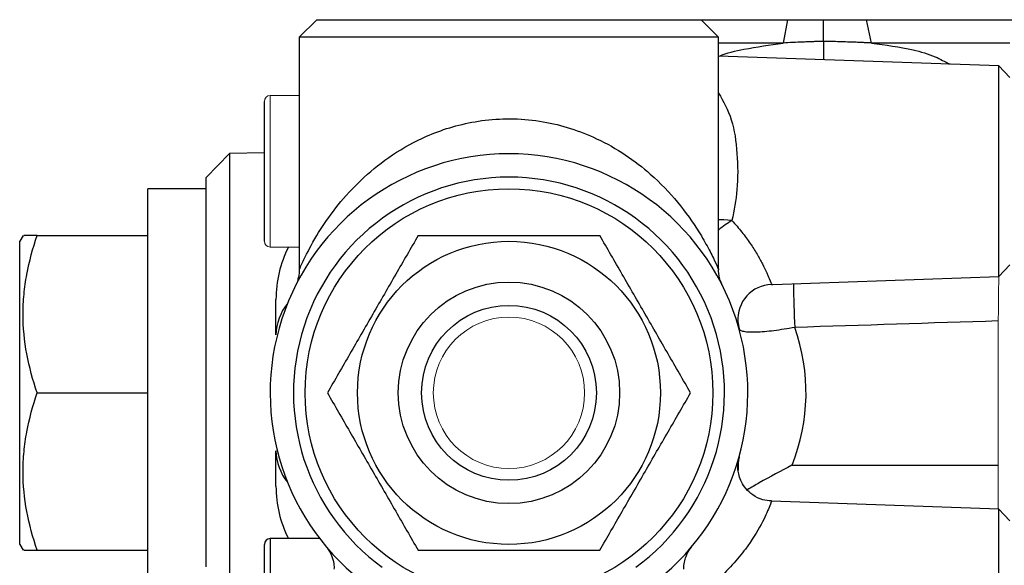
# Model space of a CAD drawing. Units: inches. Extents: x -26.5 to 32.2, y -11.4 to 21.6.
# Drawn here: x 4.5 to 7.8, y 18.6 to 20.4 of the extents above; entities that cross this region are included whole.
import ezdxf

# ---------------------------------------------------------------- set-up
doc = ezdxf.new("R2010")
doc.units = ezdxf.units.IN
doc.header["$MEASUREMENT"] = 0

msp = doc.modelspace()

# ---------------------------------------------------------------- linework, layer by layer
at = {"color": 7, "linetype": 'Continuous', "lineweight": 25}
for p, q in [((5.5082, 20.4492), (5.4491, 20.3902)), ((5.5082, 20.4492), (6.8074, 20.4492)), ((6.8664, 20.3902), (6.8074, 20.4492)), ((6.8074, 20.4492), (7.0985, 20.4492)), ((7.0985, 20.4492), (7.0842, 20.3705)), ((7.3827, 20.3705), (7.3656, 20.4492)), ((7.3656, 20.4492), (7.89, 20.4492)), ((5.4491, 20.3902), (5.4491, 19.6054)), ((6.8664, 20.3902), (5.4491, 20.3902)), ((6.8664, 19.6082), (6.8664, 20.3902)), ((7.0842, 20.3705), (6.8664, 20.3705)), ((7.2203, 20.3761), (7.2202, 20.3761)), ((7.8507, 20.3705), (7.3827, 20.3705)), ((7.8127, 20.2931), (6.8664, 20.3261)), ((7.8507, 20.2537), (7.8127, 20.2931)), ((7.8127, 19.5817), (7.8127, 20.2931)), ((5.331, 19.7012), (5.331, 20.1736)), ((5.331, 19.9999), (5.2129, 19.9978)), ((5.2129, 19.9978), (5.1341, 19.9163)), ((5.2129, 19.9978), (5.2129, 18.5367)), ((5.1341, 18.6025), (5.1341, 19.9163)), ((5.1341, 19.8783), (4.9373, 19.8783)), ((4.9373, 18.5004), (4.9373, 19.8783)), ((4.5156, 19.7209), (4.5042, 19.7012)), ((4.5042, 18.6776), (4.5042, 19.7012)), ((4.5631, 19.7209), (4.9373, 19.7209)), ((7.8127, 19.5817), (7.8507, 19.6211)), ((7.0493, 19.5551), (7.8127, 19.5817)), ((5.3704, 19.385), (5.3704, 19.5043)), ((6.9312, 19.4296), (6.9353, 19.4057)), ((4.5631, 19.1894), (4.9373, 19.1894)), ((5.3704, 18.8744), (5.3704, 18.9937)), ((7.1147, 18.9453), (7.8113, 18.9453)), ((7.8127, 18.797), (7.0449, 18.8238)), ((7.8507, 18.7576), (7.8127, 18.797)), ((7.8127, 18.0857), (7.8127, 18.797)), ((4.5042, 18.6776), (4.5156, 18.6579)), ((5.331, 18.2051), (5.331, 18.6776)), ((5.5181, 18.6972), (5.3507, 18.6972)), ((5.3507, 18.6972), (5.3507, 18.1854)), ((4.5631, 18.6579), (4.9373, 18.6579))]:
    msp.add_line(p, q, dxfattribs=at)
at = {"color": 144, "linetype": 'Continuous', "lineweight": 18}
for p, q in [((5.4491, 20.1933), (5.3507, 20.1933)), ((5.3507, 20.1933), (5.3507, 19.6815)), ((5.3507, 19.6815), (5.4491, 19.6815)), ((7.8113, 18.9453), (7.8113, 19.4321)), ((7.8113, 18.797), (7.8113, 18.9453))]:
    msp.add_line(p, q, dxfattribs=at)
at = {"color": 7, "linetype": 'Continuous', "lineweight": 25, "flags": 128}
msp.add_lwpolyline([(6.9112, 19.7712), (6.8839, 19.7739), (6.8664, 19.7741)], dxfattribs=at)
at = {"color": 7, "linetype": 'Continuous', "lineweight": 25}
for radius in [0.689, 0.5118, 0.374, 0.2953]:
    msp.add_circle((6.1578, 19.1894), radius, dxfattribs=at)
at = {"color": 144, "linetype": 'Continuous', "lineweight": 18}
msp.add_circle((6.1578, 19.1894), 0.2557, dxfattribs=at)
for centre, start, end in [((5.3507, 20.1736), 90, 180), ((5.3507, 19.7012), 180, 270)]:
    msp.add_arc(centre, 0.0197, start, end, dxfattribs=at)
at = {"color": 7, "linetype": 'Continuous', "lineweight": 25}
for centre, radius, start, end in [((6.1578, 19.1894), 0.8071, 306.0493, 233.9507), ((6.1578, 19.1894), 0.7283, 306.0493, 233.9507), ((7.0645, 19.5077), 0.3048, 120.1962, 130.5304), ((5.7641, 19.5043), 0.3937, 153.2563, 180), ((7.0491, 19.4373), 0.1181, 92.0019, 183.711), ((13.0093, 19.6616), 5.8913, 181.01255, 182.4458), ((5.5456, 19.3808), 0.1753, 141.1726, 178.6307), ((5.5456, 18.9979), 0.1753, 181.3693, 218.8274), ((5.7641, 18.8744), 0.3937, 180, 206.7437), ((5.3507, 18.6776), 0.0197, 90, 180)]:
    msp.add_arc(centre, radius, start, end, dxfattribs=at)
msp.add_ellipse((6.1578, 19.1894), major_axis=(1.0039, 0), ratio=0.803922, start_param=5.975939, end_param=6.560357, dxfattribs=at)
for points, knots in [([(7.0985, 20.4492), (7.1036, 20.4492), (7.1137, 20.4492), (7.129, 20.4492), (7.1442, 20.4492), (7.1595, 20.4492), (7.1747, 20.4492), (7.1899, 20.4492), (7.2051, 20.4492), (7.2153, 20.4492), (7.2203, 20.4492)], [0, 0, 0, 0, 0.12637, 0.252226, 0.377628, 0.502638, 0.627317, 0.751728, 0.875935, 1, 1, 1, 1]), ([(7.2203, 20.3761), (7.2203, 20.3883), (7.2204, 20.4066), (7.2204, 20.4279), (7.2204, 20.4385), (7.2204, 20.4439), (7.2204, 20.4465), (7.2204, 20.4479), (7.2204, 20.4485), (7.2204, 20.4489), (7.2204, 20.449), (7.2204, 20.4491), (7.2204, 20.4492), (7.2204, 20.4492), (7.2204, 20.4492), (7.2203, 20.4492), (7.2203, 20.4492)], [0, 0, 0, 0, 0.499837, 0.749756, 0.874715, 0.937195, 0.968434, 0.984054, 0.991864, 0.995769, 0.997722, 0.998698, 0.999186, 0.99943, 0.999552, 1, 1, 1, 1]), ([(7.2203, 20.4492), (7.2257, 20.4492), (7.2365, 20.4492), (7.2527, 20.4492), (7.2688, 20.4492), (7.285, 20.4492), (7.3011, 20.4492), (7.3173, 20.4492), (7.3334, 20.4492), (7.3495, 20.4492), (7.3603, 20.4492), (7.3656, 20.4492)], [0, 0, 0, 0, 0.1103472, 0.2207346, 0.3312273, 0.4418902, 0.5527877, 0.6639842, 0.7755431, 0.8875276, 1, 1, 1, 1]), ([(6.8687, 20.326), (6.8687, 20.326), (6.8938, 20.3377), (6.965, 20.3534), (7.0397, 20.3641), (7.0842, 20.3705)], [0, 0, 0, 0, 0.0009115, 0.4050068, 1, 1, 1, 1]), ([(7.2202, 20.3761), (7.2147, 20.3759), (7.2034, 20.3756), (7.1865, 20.375), (7.1693, 20.3744), (7.1461, 20.3735), (7.1176, 20.3722), (7.0951, 20.371), (7.0842, 20.3705)], [0, 0, 0, 0, 0.1217855, 0.2457027, 0.3716111, 0.4988861, 0.7561854, 1, 1, 1, 1]), ([(7.2202, 20.3761), (7.2202, 20.3753), (7.2203, 20.3657), (7.2205, 20.3477), (7.2206, 20.3262), (7.2207, 20.3176), (7.2207, 20.3137)], [0, 0, 0, 0, 0.031853, 0.3749, 0.717566, 1, 1, 1, 1]), ([(7.3827, 20.3705), (7.3775, 20.3707), (7.3672, 20.3713), (7.3513, 20.372), (7.3352, 20.3727), (7.3186, 20.3733), (7.2985, 20.3741), (7.2749, 20.3748), (7.2477, 20.3755), (7.2294, 20.3759), (7.2203, 20.3761)], [0, 0, 0, 0, 0.09648, 0.194753, 0.294884, 0.396946, 0.501008, 0.66606, 0.832316, 1, 1, 1, 1]), ([(7.3827, 20.3705), (7.4305, 20.364), (7.506, 20.3539), (7.5933, 20.3287), (7.631, 20.3077), (7.647, 20.2988)], [0, 0, 0, 0, 0.498084, 0.787882, 1, 1, 1, 1]), ([(6.8664, 20.2016), (6.8824, 20.1731), (6.9148, 20.1154), (6.9307, 19.998), (6.9323, 19.8774), (6.918, 19.8054), (6.9112, 19.7712)], [0, 0, 0, 0, 0.250322, 0.50682, 0.765963, 1, 1, 1, 1]), ([(5.4494, 19.6054), (5.4493, 19.6051), (5.4486, 19.6035), (5.4504, 19.6077), (5.454, 19.616), (5.4698, 19.6507), (5.5033, 19.7154), (5.5619, 19.8033), (5.634, 19.8878), (5.7237, 19.9677), (5.8168, 20.0276), (5.9073, 20.0689), (5.9885, 20.0952), (6.0784, 20.1121), (6.1751, 20.1168), (6.2731, 20.1071), (6.3678, 20.0838), (6.462, 20.0465), (6.5534, 19.9943), (6.6468, 19.9218), (6.732, 19.8324), (6.793, 19.746), (6.8324, 19.6769), (6.8554, 19.6303), (6.8678, 19.6014), (6.8654, 19.6071), (6.8649, 19.6081)], [0, 0, 0, 0, 0.00203, 0.012221, 0.036964, 0.062585, 0.127815, 0.185557, 0.244419, 0.301748, 0.360725, 0.395003, 0.430862, 0.467705, 0.506525, 0.546935, 0.586149, 0.626625, 0.67601, 0.72677, 0.79401, 0.863082, 0.903471, 0.944669, 0.989693, 1, 1, 1, 1]), ([(6.9112, 19.7712), (6.923, 19.7583), (6.9341, 19.7453), (6.9548, 19.7193), (6.9643, 19.7064), (6.9815, 19.6815), (6.9892, 19.6694), (7.003, 19.6461), (7.0091, 19.635), (7.0196, 19.6147), (7.0241, 19.6055), (7.0297, 19.5932), (7.0314, 19.5893), (7.0344, 19.5821), (7.0358, 19.5788), (7.0419, 19.5639), (7.0444, 19.557), (7.045, 19.5553)], [0, 0, 0, 0, 0.125, 0.125, 0.25, 0.25, 0.375, 0.375, 0.5, 0.5, 0.625, 0.625, 0.6875, 0.6875, 0.75, 0.75, 1, 1, 1, 1]), ([(4.5631, 19.1894), (4.5486, 19.2328), (4.5367, 19.2765), (4.5202, 19.3648), (4.5156, 19.4094), (4.5156, 19.4772), (4.5167, 19.4999), (4.521, 19.5448), (4.5242, 19.5671), (4.5366, 19.6336), (4.5486, 19.6774), (4.5631, 19.7209)], [0, 0, 0, 0, 0.25, 0.25, 0.5, 0.5, 0.625, 0.625, 0.75, 0.75, 1, 1, 1, 1]), ([(4.5631, 19.7209), (4.5531, 19.7209), (4.533, 19.7209), (4.5162, 19.7209), (4.5181, 19.7209), (4.5189, 19.7209)], [0, 0, 0, 0, 0.382042, 0.767727, 1, 1, 1, 1]), ([(5.8509, 19.7209), (5.8259, 19.6775), (5.8006, 19.6338), (5.7496, 19.5454), (5.7239, 19.5008), (5.6847, 19.433), (5.6716, 19.4103), (5.6457, 19.3654), (5.6328, 19.3431), (5.5944, 19.2766), (5.5691, 19.2328), (5.544, 19.1894)], [0, 0, 0, 0, 0.25, 0.25, 0.5, 0.5, 0.625, 0.625, 0.75, 0.75, 1, 1, 1, 1]), ([(5.8509, 19.7209), (5.9009, 19.7209), (5.952, 19.7209), (6.0544, 19.7209), (6.1059, 19.7209), (6.1838, 19.7209), (6.21, 19.7209), (6.2622, 19.7209), (6.288, 19.7209), (6.3648, 19.7209), (6.415, 19.7209), (6.4646, 19.7209)], [0, 0, 0, 0, 0.25, 0.25, 0.5, 0.5, 0.625, 0.625, 0.75, 0.75, 1, 1, 1, 1]), ([(6.7715, 19.1894), (6.7464, 19.2328), (6.7212, 19.2765), (6.6702, 19.3648), (6.6444, 19.4094), (6.6053, 19.4772), (6.5922, 19.4999), (6.5663, 19.5448), (6.5534, 19.5671), (6.515, 19.6336), (6.4897, 19.6774), (6.4646, 19.7209)], [0, 0, 0, 0, 0.25, 0.25, 0.5, 0.5, 0.625, 0.625, 0.75, 0.75, 1, 1, 1, 1]), ([(5.449, 19.6054), (5.4488, 19.5994), (5.4484, 19.5884), (5.4459, 19.5761), (5.4438, 19.57), (5.4434, 19.5686)], [0, 0, 0, 0, 0.482332, 0.884482, 1, 1, 1, 1]), ([(6.8743, 19.5609), (6.8754, 19.5588), (6.8776, 19.5545), (6.8782, 19.5533), (6.8775, 19.5547), (6.8769, 19.556), (6.8759, 19.5583), (6.8731, 19.565), (6.8682, 19.5814), (6.8649, 19.5975), (6.8665, 19.6078), (6.8665, 19.6079)], [0, 0, 0, 0, 0.25924, 0.519896, 0.572059, 0.601823, 0.621301, 0.650681, 0.769927, 0.997529, 1, 1, 1, 1]), ([(7.045, 19.5553), (7.0451, 19.5552), (7.0453, 19.555), (7.0479, 19.5551), (7.0493, 19.5552)], [0, 0, 0, 0, 0.428637, 1, 1, 1, 1]), ([(7.0467, 19.555), (7.0466, 19.555), (7.0463, 19.5549), (7.0471, 19.555), (7.0486, 19.555), (7.049, 19.5551)], [0, 0, 0, 0, 0.135205, 0.777466, 1, 1, 1, 1]), ([(7.1234, 19.4102), (7.1112, 19.408), (7.0991, 19.406), (7.0756, 19.4023), (7.064, 19.4006), (7.0417, 19.3977), (7.0311, 19.3966), (7.0112, 19.3948), (7.0017, 19.3942), (6.9845, 19.3936), (6.9768, 19.3937), (6.9631, 19.3944), (6.957, 19.3951), (6.9472, 19.3971), (6.9433, 19.3984), (6.9377, 19.4016), (6.9359, 19.4035), (6.9353, 19.4057)], [0, 0, 0, 0, 0.125, 0.125, 0.25, 0.25, 0.375, 0.375, 0.5, 0.5, 0.625, 0.625, 0.75, 0.75, 0.875, 0.875, 1, 1, 1, 1]), ([(4.5631, 18.6579), (4.5486, 18.7013), (4.5367, 18.745), (4.5202, 18.8333), (4.5156, 18.8779), (4.5156, 18.9457), (4.5167, 18.9684), (4.521, 19.0133), (4.5242, 19.0356), (4.5366, 19.1021), (4.5486, 19.1459), (4.5631, 19.1894)], [0, 0, 0, 0, 0.25, 0.25, 0.5, 0.5, 0.625, 0.625, 0.75, 0.75, 1, 1, 1, 1]), ([(5.544, 19.1894), (5.5691, 19.146), (5.5943, 19.1023), (5.6453, 19.0139), (5.6711, 18.9693), (5.7102, 18.9015), (5.7233, 18.8788), (5.7493, 18.8339), (5.7621, 18.8116), (5.8005, 18.7451), (5.8258, 18.7013), (5.8509, 18.6579)], [0, 0, 0, 0, 0.25, 0.25, 0.5, 0.5, 0.625, 0.625, 0.75, 0.75, 1, 1, 1, 1]), ([(6.4646, 18.6579), (6.4897, 18.7013), (6.5149, 18.745), (6.5659, 18.8333), (6.5917, 18.8779), (6.6308, 18.9457), (6.6439, 18.9684), (6.6698, 19.0133), (6.6827, 19.0356), (6.7211, 19.1021), (6.7464, 19.1459), (6.7715, 19.1894)], [0, 0, 0, 0, 0.25, 0.25, 0.5, 0.5, 0.625, 0.625, 0.75, 0.75, 1, 1, 1, 1]), ([(6.9353, 18.973), (6.9353, 18.9729), (6.9317, 18.9598), (6.9318, 18.9443), (6.932, 18.9288)], [0, 0, 0, 0, 0.006513, 1, 1, 1, 1]), ([(7.0451, 18.8246), (7.0351, 18.8254), (7.0126, 18.8271), (6.9825, 18.8425), (6.9587, 18.8641), (6.9435, 18.8871), (6.935, 18.9093), (6.9313, 18.9291), (6.931, 18.9454), (6.9317, 18.9553), (6.9325, 18.9597), (6.9325, 18.9599)], [0, 0, 0, 0, 0.149998, 0.338402, 0.495292, 0.631257, 0.749678, 0.850777, 0.933358, 0.995504, 1, 1, 1, 1]), ([(7.1147, 18.9453), (7.1145, 18.9452), (7.0775, 18.926), (7.025, 18.8984), (6.9764, 18.8698), (6.9631, 18.8619)], [0, 0, 0, 0, 0.003302, 0.727, 1, 1, 1, 1]), ([(7.0449, 18.8233), (7.045, 18.8235), (7.0475, 18.83), (7.0389, 18.806), (7.0143, 18.7497), (6.9681, 18.6743), (6.9133, 18.6082), (6.8611, 18.5558), (6.8214, 18.5243), (6.802, 18.5089)], [0, 0, 0, 0, 0.005037, 0.208909, 0.414686, 0.623538, 0.748463, 0.877503, 1, 1, 1, 1]), ([(5.5397, 18.6704), (5.5397, 18.6704), (5.5396, 18.6704), (5.5397, 18.6703), (5.5399, 18.6701), (5.5401, 18.6698), (5.5405, 18.6693), (5.5421, 18.6674), (5.5451, 18.6635), (5.5512, 18.6545), (5.5598, 18.6379), (5.5667, 18.616), (5.5665, 18.5999), (5.5664, 18.5936)], [0, 0, 0, 0, 0.038274, 0.0666, 0.083361, 0.091976, 0.099383, 0.111725, 0.176868, 0.259544, 0.470393, 0.793908, 1, 1, 1, 1]), ([(6.7484, 18.5938), (6.7484, 18.5941), (6.7475, 18.6022), (6.7501, 18.6169), (6.7552, 18.6357), (6.7618, 18.65), (6.7679, 18.66), (6.7722, 18.6658), (6.7745, 18.6687), (6.7752, 18.6696), (6.7755, 18.6699), (6.7756, 18.6701), (6.7758, 18.6703), (6.7759, 18.6704), (6.7759, 18.6704), (6.7758, 18.6704)], [0, 0, 0, 0, 0.013188, 0.266698, 0.482077, 0.656368, 0.785309, 0.866317, 0.895589, 0.904158, 0.910159, 0.917183, 0.929096, 0.957072, 1, 1, 1, 1]), ([(4.519, 18.6579), (4.5182, 18.6579), (4.5161, 18.6579), (4.5329, 18.6579), (4.553, 18.6579), (4.5631, 18.6579)], [0, 0, 0, 0, 0.232249, 0.613956, 1, 1, 1, 1]), ([(5.8509, 18.6579), (5.9009, 18.6579), (5.952, 18.6579), (6.0544, 18.6579), (6.1059, 18.6579), (6.1838, 18.6579), (6.21, 18.6579), (6.2622, 18.6579), (6.288, 18.6579), (6.3648, 18.6579), (6.415, 18.6579), (6.4646, 18.6579)], [0, 0, 0, 0, 0.25, 0.25, 0.5, 0.5, 0.625, 0.625, 0.75, 0.75, 1, 1, 1, 1])]:
    msp.add_open_spline(points, degree=3, knots=knots, dxfattribs=at)
at = {"color": 144, "linetype": 'Continuous', "lineweight": 18}
msp.add_open_spline([(7.8113, 19.4321), (7.8114, 19.4418), (7.8117, 19.4611), (7.812, 19.4911), (7.8124, 19.5194), (7.8126, 19.5448), (7.8128, 19.5646), (7.8128, 19.5765), (7.8128, 19.5792), (7.8128, 19.5798)], degree=3, knots=[0, 0, 0, 0, 0.159776, 0.319759, 0.47976, 0.639384, 0.801283, 0.958806, 1, 1, 1, 1], dxfattribs=at)
at = {"color": 7, "linetype": 'Continuous', "lineweight": 25}
msp.add_open_spline([(7.8113, 19.4321), (7.582, 19.4248), (7.3527, 19.4175), (7.1234, 19.4102)], degree=3, dxfattribs=at)

doc.saveas('drawing.dxf')
